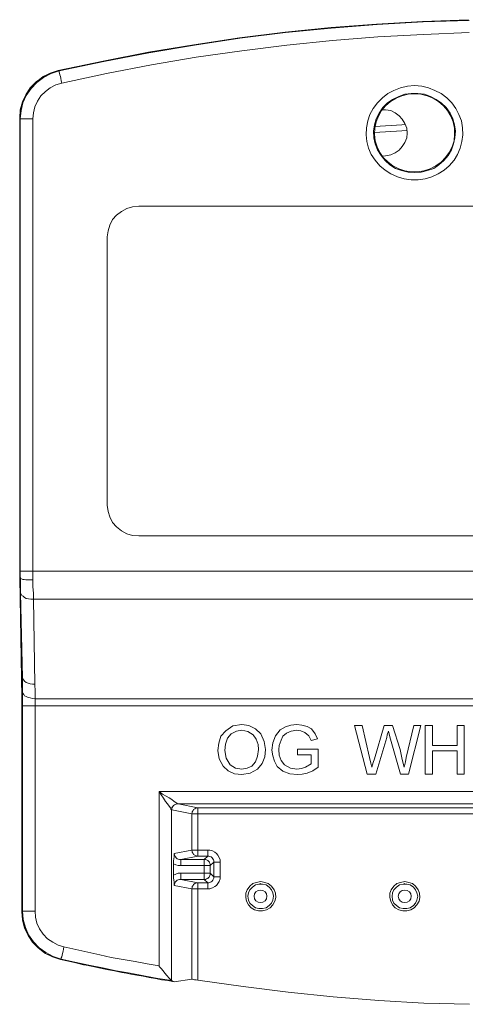
# Model space of a CAD drawing. Units: inches. Extents: x 3.9 to 39.3, y 9.9 to 25.6.
# Drawn here: x 26.5 to 26.7, y 16.5 to 16.9 of the extents above; entities that cross this region are included whole.
import ezdxf

# ---------------------------------------------------------------- set-up
doc = ezdxf.new("R2010")
doc.units = ezdxf.units.IN
doc.header["$MEASUREMENT"] = 0
doc.linetypes.add('SLD-Durchgehend', pattern=[0])

msp = doc.modelspace()

# ---------------------------------------------------------------- linework, layer by layer
at = {"color": 7, "linetype": 'SLD-Durchgehend', "lineweight": 18}
for p, q in [((26.66588, 16.8582), (26.68382, 16.85956)), ((26.68382, 16.85956), (26.66588, 16.8582)), ((26.66588, 16.85786), (26.68399, 16.85939)), ((26.68382, 16.85956), (26.70193, 16.86058)), ((26.70193, 16.86058), (26.68382, 16.85956)), ((26.68399, 16.85939), (26.70211, 16.86041)), ((26.70193, 16.86058), (26.72005, 16.86126)), ((26.72005, 16.86126), (26.70193, 16.86058)), ((26.70211, 16.86041), (26.72022, 16.86092)), ((26.62982, 16.85413), (26.64776, 16.85633)), ((26.64776, 16.85633), (26.62982, 16.85413)), ((26.62999, 16.85396), (26.64794, 16.85616)), ((26.64776, 16.85633), (26.66588, 16.8582)), ((26.66588, 16.8582), (26.64776, 16.85633)), ((26.64794, 16.85616), (26.66588, 16.85786)), ((26.70228, 16.85548), (26.68434, 16.85447)), ((26.72022, 16.85616), (26.70228, 16.85548)), ((26.59394, 16.84852), (26.61188, 16.85141)), ((26.61188, 16.85141), (26.59394, 16.84852)), ((26.59411, 16.84818), (26.61205, 16.85124)), ((26.61188, 16.85141), (26.62982, 16.85413)), ((26.62982, 16.85413), (26.61188, 16.85141)), ((26.61205, 16.85124), (26.62999, 16.85396)), ((26.64846, 16.85124), (26.63069, 16.84903)), ((26.6664, 16.85311), (26.64846, 16.85124)), ((26.68434, 16.85447), (26.6664, 16.85311)), ((26.57617, 16.84496), (26.59394, 16.84852)), ((26.59394, 16.84852), (26.57617, 16.84496)), ((26.57635, 16.84479), (26.59411, 16.84818)), ((26.63069, 16.84903), (26.61275, 16.84649)), ((26.5584, 16.84122), (26.57617, 16.84496)), ((26.57617, 16.84496), (26.5584, 16.84122)), ((26.55875, 16.84105), (26.57635, 16.84479)), ((26.59516, 16.84343), (26.57739, 16.84003)), ((26.61275, 16.84649), (26.59516, 16.84343)), ((26.55527, 16.8402), (26.55231, 16.83867)), ((26.55248, 16.83884), (26.55544, 16.8402)), ((26.55266, 16.8385), (26.55562, 16.84003)), ((26.5584, 16.84122), (26.55527, 16.8402)), ((26.55544, 16.8402), (26.5584, 16.84122)), ((26.55562, 16.84003), (26.55875, 16.84105)), ((26.5584, 16.84122), (26.55875, 16.84105)), ((26.55875, 16.84105), (26.55875, 16.84088)), ((26.55875, 16.84088), (26.55875, 16.84054)), ((26.55875, 16.84054), (26.55893, 16.8402)), ((26.55893, 16.8402), (26.5591, 16.83952)), ((26.5591, 16.83952), (26.55928, 16.83884)), ((26.57739, 16.84003), (26.5598, 16.8363)), ((26.5497, 16.83681), (26.54743, 16.83443)), ((26.54761, 16.83443), (26.54987, 16.83681)), ((26.54778, 16.83409), (26.55004, 16.83647)), ((26.55231, 16.83867), (26.5497, 16.83681)), ((26.54987, 16.83681), (26.55248, 16.83884)), ((26.55004, 16.83647), (26.55266, 16.8385)), ((26.55753, 16.83562), (26.55527, 16.83443)), ((26.5598, 16.8363), (26.55753, 16.83562)), ((26.55928, 16.83884), (26.55945, 16.83816)), ((26.55945, 16.83816), (26.55962, 16.83715)), ((26.55962, 16.83715), (26.5598, 16.8363)), ((26.69601, 16.83511), (26.6988, 16.83528)), ((26.6988, 16.83528), (26.70158, 16.83511)), ((26.54569, 16.83171), (26.5443, 16.82866)), ((26.5443, 16.82883), (26.54569, 16.83171)), ((26.54447, 16.82849), (26.54586, 16.83137)), ((26.54743, 16.83443), (26.54569, 16.83171)), ((26.54569, 16.83171), (26.54761, 16.83443)), ((26.54586, 16.83137), (26.54778, 16.83409)), ((26.55335, 16.8329), (26.55161, 16.8312)), ((26.55527, 16.83443), (26.55335, 16.8329)), ((26.68608, 16.83052), (26.68817, 16.83222)), ((26.68817, 16.83222), (26.69061, 16.83341)), ((26.69061, 16.83341), (26.69322, 16.83443)), ((26.69497, 16.83188), (26.69253, 16.83103)), ((26.69322, 16.83443), (26.69601, 16.83511)), ((26.69619, 16.83188), (26.69375, 16.8312)), ((26.6974, 16.83222), (26.69497, 16.83188)), ((26.6988, 16.83205), (26.69619, 16.83188)), ((26.70002, 16.83222), (26.6974, 16.83222)), ((26.70124, 16.83188), (26.6988, 16.83205)), ((26.70263, 16.83188), (26.70002, 16.83222)), ((26.70368, 16.8312), (26.70124, 16.83188)), ((26.70158, 16.83511), (26.7042, 16.83443)), ((26.70507, 16.83103), (26.70263, 16.83188)), ((26.7042, 16.83443), (26.70681, 16.83341)), ((26.70681, 16.83341), (26.70925, 16.83222)), ((26.70925, 16.83222), (26.71151, 16.83052)), ((26.54343, 16.82577), (26.5443, 16.82883)), ((26.5443, 16.82866), (26.54343, 16.8256)), ((26.54377, 16.82543), (26.54447, 16.82849)), ((26.55022, 16.82917), (26.54917, 16.82696)), ((26.55161, 16.8312), (26.55022, 16.82917)), ((26.68242, 16.82628), (26.68417, 16.82849)), ((26.68417, 16.82849), (26.68608, 16.83052)), ((26.688, 16.82832), (26.68626, 16.82662)), ((26.68922, 16.829), (26.6873, 16.8273)), ((26.69009, 16.82984), (26.688, 16.82832)), ((26.69148, 16.83035), (26.68922, 16.829)), ((26.69253, 16.83103), (26.69009, 16.82984)), ((26.69375, 16.8312), (26.69148, 16.83035)), ((26.70611, 16.83035), (26.70368, 16.8312)), ((26.70733, 16.82984), (26.70507, 16.83103)), ((26.7082, 16.829), (26.70611, 16.83035)), ((26.70942, 16.82832), (26.70733, 16.82984)), ((26.71012, 16.8273), (26.7082, 16.829)), ((26.71117, 16.82662), (26.70942, 16.82832)), ((26.71151, 16.83052), (26.71343, 16.82849)), ((26.71343, 16.82849), (26.715, 16.82628)), ((26.54325, 16.82254), (26.54343, 16.82577)), ((26.54343, 16.8256), (26.54325, 16.82254)), ((26.54343, 16.8222), (26.54377, 16.82543)), ((26.54865, 16.82458), (26.54848, 16.8222)), ((26.54917, 16.82696), (26.54865, 16.82458)), ((26.68033, 16.82135), (26.68121, 16.8239)), ((26.68121, 16.8239), (26.68242, 16.82628)), ((26.68486, 16.82441), (26.68364, 16.8222)), ((26.68573, 16.82543), (26.68451, 16.82322)), ((26.68626, 16.82662), (26.68486, 16.82441)), ((26.6873, 16.8273), (26.68573, 16.82543)), ((26.68608, 16.82577), (26.6873, 16.82577)), ((26.6873, 16.82577), (26.68939, 16.82543)), ((26.68939, 16.82543), (26.69113, 16.82458)), ((26.69113, 16.82458), (26.6927, 16.82339)), ((26.71169, 16.82543), (26.71012, 16.8273)), ((26.71273, 16.82441), (26.71117, 16.82662)), ((26.71308, 16.82322), (26.71169, 16.82543)), ((26.71378, 16.8222), (26.71273, 16.82441)), ((26.715, 16.82628), (26.71622, 16.8239)), ((26.71622, 16.8239), (26.71726, 16.82135)), ((26.54325, 16.64561), (26.54325, 16.82254)), ((26.54325, 16.82254), (26.54325, 16.64391)), ((26.54343, 16.82237), (26.54325, 16.82254)), ((26.54343, 16.8222), (26.54343, 16.82237)), ((26.54343, 16.8222), (26.5436, 16.8222)), ((26.54343, 16.64391), (26.54343, 16.8222)), ((26.5436, 16.8222), (26.54395, 16.8222)), ((26.54395, 16.8222), (26.5443, 16.8222)), ((26.5443, 16.8222), (26.54499, 16.8222)), ((26.54499, 16.8222), (26.54569, 16.8222)), ((26.54569, 16.8222), (26.54656, 16.8222)), ((26.54656, 16.8222), (26.54743, 16.8222)), ((26.54743, 16.8222), (26.54848, 16.8222)), ((26.54848, 16.8222), (26.54848, 16.64391)), ((26.67981, 16.81864), (26.68033, 16.82135)), ((26.68295, 16.81983), (26.6826, 16.81728)), ((26.68364, 16.8222), (26.68295, 16.81983)), ((26.68364, 16.82101), (26.68312, 16.81847)), ((26.68312, 16.81915), (26.69375, 16.81983)), ((26.68451, 16.82322), (26.68364, 16.82101)), ((26.6927, 16.82339), (26.69392, 16.82203)), ((26.69375, 16.81983), (26.69514, 16.82)), ((26.69392, 16.82203), (26.69497, 16.82034)), ((26.69497, 16.82034), (26.69566, 16.81847)), ((26.71395, 16.82101), (26.71308, 16.82322)), ((26.71447, 16.81983), (26.71378, 16.8222)), ((26.71447, 16.81847), (26.71395, 16.82101)), ((26.71482, 16.81728), (26.71447, 16.81983)), ((26.71726, 16.82135), (26.71761, 16.81864)), ((26.67964, 16.81592), (26.67981, 16.81864)), ((26.67999, 16.8132), (26.67964, 16.81592)), ((26.6826, 16.81728), (26.68277, 16.81473)), ((26.68312, 16.81847), (26.68295, 16.81609)), ((26.69375, 16.81745), (26.68295, 16.81677)), ((26.68295, 16.81609), (26.6833, 16.81354)), ((26.69566, 16.81762), (26.69375, 16.81745)), ((26.69566, 16.81847), (26.69584, 16.8166)), ((26.69584, 16.8166), (26.69566, 16.81473)), ((26.7143, 16.81354), (26.71447, 16.81609)), ((26.71447, 16.81609), (26.71447, 16.81847)), ((26.71465, 16.81473), (26.71482, 16.81728)), ((26.71778, 16.81592), (26.71744, 16.8132)), ((26.71761, 16.81864), (26.71778, 16.81592)), ((26.68068, 16.81066), (26.67999, 16.8132)), ((26.68277, 16.81473), (26.6833, 16.81236)), ((26.6833, 16.81354), (26.68399, 16.81117)), ((26.6833, 16.81236), (26.68417, 16.80998)), ((26.69497, 16.81286), (26.69392, 16.81134)), ((26.69566, 16.81473), (26.69497, 16.81286)), ((26.71326, 16.80998), (26.71413, 16.81236)), ((26.7136, 16.81117), (26.7143, 16.81354)), ((26.71413, 16.81236), (26.71465, 16.81473)), ((26.71744, 16.8132), (26.71674, 16.81066)), ((26.68173, 16.80811), (26.68068, 16.81066)), ((26.6833, 16.8059), (26.68173, 16.80811)), ((26.68399, 16.81117), (26.68504, 16.80896)), ((26.68417, 16.80998), (26.68556, 16.80777)), ((26.68504, 16.80896), (26.68643, 16.80692)), ((26.69113, 16.80879), (26.68939, 16.80794)), ((26.6927, 16.80981), (26.69113, 16.80879)), ((26.69392, 16.81134), (26.6927, 16.80981)), ((26.71099, 16.80692), (26.71238, 16.80896)), ((26.71204, 16.80777), (26.71326, 16.80998)), ((26.71238, 16.80896), (26.7136, 16.81117)), ((26.71569, 16.80811), (26.7143, 16.8059)), ((26.71674, 16.81066), (26.71569, 16.80811)), ((26.68504, 16.8037), (26.6833, 16.8059)), ((26.68556, 16.80777), (26.68713, 16.80573)), ((26.6873, 16.8076), (26.68608, 16.80743)), ((26.68643, 16.80692), (26.68835, 16.80505)), ((26.68713, 16.80573), (26.68904, 16.80403)), ((26.68939, 16.80794), (26.6873, 16.8076)), ((26.68835, 16.80505), (26.69026, 16.8037)), ((26.70716, 16.8037), (26.70925, 16.80505)), ((26.70838, 16.80403), (26.71029, 16.80573)), ((26.70925, 16.80505), (26.71099, 16.80692)), ((26.71029, 16.80573), (26.71204, 16.80777)), ((26.7143, 16.8059), (26.71238, 16.8037)), ((26.68713, 16.802), (26.68504, 16.8037)), ((26.68939, 16.80047), (26.68713, 16.802)), ((26.68904, 16.80403), (26.69131, 16.80268)), ((26.692, 16.79928), (26.68939, 16.80047)), ((26.69026, 16.8037), (26.69253, 16.80251)), ((26.69131, 16.80268), (26.69357, 16.80183)), ((26.69253, 16.80251), (26.69497, 16.80166)), ((26.69357, 16.80183), (26.69619, 16.80115)), ((26.69497, 16.80166), (26.6974, 16.80132)), ((26.69619, 16.80115), (26.6988, 16.80098)), ((26.6974, 16.80132), (26.70002, 16.80132)), ((26.6988, 16.80098), (26.70141, 16.80115)), ((26.70002, 16.80132), (26.70246, 16.80166)), ((26.70141, 16.80115), (26.70385, 16.80183)), ((26.70246, 16.80166), (26.70489, 16.80251)), ((26.70385, 16.80183), (26.70629, 16.80268)), ((26.70489, 16.80251), (26.70716, 16.8037)), ((26.70803, 16.80047), (26.70559, 16.79928)), ((26.70629, 16.80268), (26.70838, 16.80403)), ((26.71047, 16.802), (26.70803, 16.80047)), ((26.71238, 16.8037), (26.71047, 16.802)), ((26.69462, 16.7986), (26.692, 16.79928)), ((26.6974, 16.79809), (26.69462, 16.7986)), ((26.70019, 16.79809), (26.6974, 16.79809)), ((26.70298, 16.7986), (26.70019, 16.79809)), ((26.70559, 16.79928), (26.70298, 16.7986)), ((26.58331, 16.7857), (26.5814, 16.78417)), ((26.5854, 16.78688), (26.58331, 16.7857)), ((26.58767, 16.78756), (26.5854, 16.78688)), ((26.59011, 16.78773), (26.58767, 16.78756)), ((26.8864, 16.78773), (26.59011, 16.78773)), ((26.57983, 16.78247), (26.57878, 16.78026)), ((26.5814, 16.78417), (26.57983, 16.78247)), ((26.57809, 16.77806), (26.57774, 16.77568)), ((26.57878, 16.78026), (26.57809, 16.77806)), ((26.57774, 16.77568), (26.57774, 16.66989)), ((26.57774, 16.66989), (26.57809, 16.66751)), ((26.57809, 16.66751), (26.57878, 16.66531)), ((26.57878, 16.66531), (26.57983, 16.6631)), ((26.57983, 16.6631), (26.5814, 16.6614)), ((26.5814, 16.6614), (26.58331, 16.65987)), ((26.58331, 16.65987), (26.5854, 16.65868)), ((26.5854, 16.65868), (26.58767, 16.65801)), ((26.58767, 16.65801), (26.59011, 16.65784)), ((26.59011, 16.65784), (26.8864, 16.65784)), ((26.54343, 16.64391), (26.54325, 16.64391)), ((26.54325, 16.64391), (26.54325, 16.64289)), ((26.54325, 16.64289), (26.54325, 16.64204)), ((26.54325, 16.64204), (26.54325, 16.6412)), ((26.54325, 16.6412), (26.54395, 16.60197)), ((26.5436, 16.6412), (26.54325, 16.6412)), ((26.54343, 16.64306), (26.54343, 16.64391)), ((26.5436, 16.64391), (26.54343, 16.64391)), ((26.54343, 16.64204), (26.54343, 16.64306)), ((26.5436, 16.6412), (26.54343, 16.64204)), ((26.54395, 16.64391), (26.5436, 16.64391)), ((26.5436, 16.63916), (26.5436, 16.6412)), ((26.5436, 16.64103), (26.5436, 16.6412)), ((26.5443, 16.64391), (26.54395, 16.64391)), ((26.54499, 16.64391), (26.5443, 16.64391)), ((26.54569, 16.64391), (26.54499, 16.64391)), ((26.54656, 16.64391), (26.54569, 16.64391)), ((26.54743, 16.64391), (26.54656, 16.64391)), ((26.54848, 16.64391), (26.54743, 16.64391)), ((26.54848, 16.64391), (26.92803, 16.64391)), ((26.54848, 16.64391), (26.54848, 16.64272)), ((26.54848, 16.64272), (26.54848, 16.64153)), ((26.54848, 16.64153), (26.54848, 16.64052)), ((26.54395, 16.64086), (26.5436, 16.64103)), ((26.5436, 16.63729), (26.5436, 16.63916)), ((26.5436, 16.63542), (26.5436, 16.63729)), ((26.54447, 16.64069), (26.54395, 16.64086)), ((26.54499, 16.64069), (26.54447, 16.64069)), ((26.54569, 16.64052), (26.54499, 16.64069)), ((26.54656, 16.64052), (26.54569, 16.64052)), ((26.54743, 16.64052), (26.54656, 16.64052)), ((26.54848, 16.64052), (26.54743, 16.64052)), ((26.54848, 16.64052), (26.54848, 16.6378)), ((26.54848, 16.6378), (26.54865, 16.63525)), ((26.5443, 16.60197), (26.5436, 16.63542)), ((26.54377, 16.63491), (26.5436, 16.63542)), ((26.54412, 16.6344), (26.54377, 16.63491)), ((26.54464, 16.63406), (26.54412, 16.6344)), ((26.54517, 16.63355), (26.54464, 16.63406)), ((26.54586, 16.63321), (26.54517, 16.63355)), ((26.54865, 16.63525), (26.54865, 16.63288)), ((26.54673, 16.63304), (26.54586, 16.63321)), ((26.54761, 16.63288), (26.54673, 16.63304)), ((26.54865, 16.63288), (26.54761, 16.63288)), ((26.54865, 16.63288), (26.54917, 16.59942)), ((26.92785, 16.63288), (26.54865, 16.63288)), ((26.54395, 16.60197), (26.54395, 16.59942)), ((26.5443, 16.60197), (26.54395, 16.60197)), ((26.54395, 16.59942), (26.54412, 16.59671)), ((26.5443, 16.59925), (26.5443, 16.60197)), ((26.54447, 16.60146), (26.5443, 16.60197)), ((26.5443, 16.59637), (26.5443, 16.59925)), ((26.54482, 16.60095), (26.54447, 16.60146)), ((26.54517, 16.60061), (26.54482, 16.60095)), ((26.54586, 16.6001), (26.54517, 16.60061)), ((26.54656, 16.59976), (26.54586, 16.6001)), ((26.54743, 16.59959), (26.54656, 16.59976)), ((26.5483, 16.59942), (26.54743, 16.59959)), ((26.54917, 16.59942), (26.5483, 16.59942)), ((26.54917, 16.59942), (26.54935, 16.59654)), ((26.54412, 16.59671), (26.54412, 16.59382)), ((26.5443, 16.59348), (26.5443, 16.59637)), ((26.54447, 16.59586), (26.5443, 16.59637)), ((26.54482, 16.59535), (26.54447, 16.59586)), ((26.54517, 16.59484), (26.54482, 16.59535)), ((26.54586, 16.5945), (26.54517, 16.59484)), ((26.54935, 16.59654), (26.54935, 16.59365)), ((26.54412, 16.59382), (26.54412, 16.59093)), ((26.54412, 16.50977), (26.54412, 16.59093)), ((26.54412, 16.59093), (26.54412, 16.50977)), ((26.5443, 16.59093), (26.54412, 16.59093)), ((26.5443, 16.59093), (26.5443, 16.59348)), ((26.5443, 16.50994), (26.5443, 16.59093)), ((26.54447, 16.59093), (26.5443, 16.59093)), ((26.54482, 16.59093), (26.54447, 16.59093)), ((26.54517, 16.59093), (26.54482, 16.59093)), ((26.54586, 16.59093), (26.54517, 16.59093)), ((26.54656, 16.59416), (26.54586, 16.5945)), ((26.54656, 16.59093), (26.54586, 16.59093)), ((26.54743, 16.59399), (26.54656, 16.59416)), ((26.54743, 16.59093), (26.54656, 16.59093)), ((26.5483, 16.59382), (26.54743, 16.59399)), ((26.5483, 16.59093), (26.54743, 16.59093)), ((26.54935, 16.59365), (26.5483, 16.59382)), ((26.54935, 16.59093), (26.5483, 16.59093)), ((26.54935, 16.59365), (26.54935, 16.59229)), ((26.54935, 16.59365), (26.92715, 16.59365)), ((26.54935, 16.59229), (26.54935, 16.59093)), ((26.54935, 16.59093), (26.54935, 16.50994)), ((26.92715, 16.59093), (26.54935, 16.59093)), ((26.62721, 16.58295), (26.63069, 16.58346)), ((26.63069, 16.58346), (26.63348, 16.58312)), ((26.63348, 16.58312), (26.63609, 16.58176)), ((26.64794, 16.58261), (26.65003, 16.58329)), ((26.65003, 16.58329), (26.65246, 16.58346)), ((26.65246, 16.58346), (26.65438, 16.58329)), ((26.65438, 16.58329), (26.65647, 16.58278)), ((26.67511, 16.58312), (26.67807, 16.58312)), ((26.68016, 16.56394), (26.67511, 16.58312)), ((26.67807, 16.58312), (26.68103, 16.57056)), ((26.68295, 16.57005), (26.68678, 16.58312)), ((26.68678, 16.58312), (26.69009, 16.58312)), ((26.69009, 16.58312), (26.69305, 16.57361)), ((26.69549, 16.57056), (26.69845, 16.58312)), ((26.70124, 16.58312), (26.69636, 16.56394)), ((26.69845, 16.58312), (26.70124, 16.58312)), ((26.70298, 16.58312), (26.70577, 16.58312)), ((26.70298, 16.56394), (26.70298, 16.58312)), ((26.70577, 16.58312), (26.70577, 16.57531)), ((26.71552, 16.58312), (26.71831, 16.58312)), ((26.71552, 16.57531), (26.71552, 16.58312)), ((26.71831, 16.58312), (26.71831, 16.56394)), ((26.62251, 16.57888), (26.62442, 16.58109)), ((26.62442, 16.58109), (26.62721, 16.58295)), ((26.62651, 16.5799), (26.62512, 16.5782)), ((26.6286, 16.58092), (26.62651, 16.5799)), ((26.63069, 16.58126), (26.6286, 16.58092)), ((26.63313, 16.58075), (26.63069, 16.58126)), ((26.63522, 16.57939), (26.63313, 16.58075)), ((26.63644, 16.57769), (26.63522, 16.57939)), ((26.63609, 16.58176), (26.63818, 16.5799)), ((26.63818, 16.5799), (26.63958, 16.57684)), ((26.64393, 16.57905), (26.64585, 16.58143)), ((26.64585, 16.58143), (26.64794, 16.58261)), ((26.64828, 16.58007), (26.64689, 16.57888)), ((26.6502, 16.58092), (26.64828, 16.58007)), ((26.65246, 16.58126), (26.6502, 16.58092)), ((26.65403, 16.58109), (26.65246, 16.58126)), ((26.6556, 16.58041), (26.65403, 16.58109)), ((26.65717, 16.57905), (26.6556, 16.58041)), ((26.65647, 16.58278), (26.65821, 16.58176)), ((26.65821, 16.58176), (26.65961, 16.5799)), ((26.65961, 16.5799), (26.66048, 16.57786)), ((26.688, 16.57939), (26.68782, 16.57837)), ((26.68852, 16.58092), (26.688, 16.57939)), ((26.6887, 16.5799), (26.68852, 16.58092)), ((26.68904, 16.57871), (26.6887, 16.5799)), ((26.62129, 16.57327), (26.62163, 16.57616)), ((26.62163, 16.57616), (26.62251, 16.57888)), ((26.62425, 16.57582), (26.62407, 16.57327)), ((26.62512, 16.5782), (26.62425, 16.57582)), ((26.63714, 16.57565), (26.63644, 16.57769)), ((26.63731, 16.57361), (26.63714, 16.57565)), ((26.63958, 16.57684), (26.6401, 16.57361)), ((26.64254, 16.57344), (26.64288, 16.57633)), ((26.64288, 16.57633), (26.64393, 16.57905)), ((26.6455, 16.57531), (26.64532, 16.57361)), ((26.64619, 16.57735), (26.6455, 16.57531)), ((26.64689, 16.57888), (26.64619, 16.57735)), ((26.65804, 16.57718), (26.65717, 16.57905)), ((26.66048, 16.57786), (26.65804, 16.57718)), ((26.68782, 16.57837), (26.68347, 16.56394)), ((26.69322, 16.56394), (26.68904, 16.57871)), ((26.70577, 16.57531), (26.71552, 16.57531)), ((26.62181, 16.57005), (26.62129, 16.57327)), ((26.62407, 16.57327), (26.6246, 16.57022)), ((26.63696, 16.57107), (26.63731, 16.57361)), ((26.6401, 16.57361), (26.63975, 16.57073)), ((26.64288, 16.57124), (26.64254, 16.57344)), ((26.64532, 16.57361), (26.6455, 16.57141)), ((26.6455, 16.57141), (26.64619, 16.56937)), ((26.65264, 16.57378), (26.66083, 16.57378)), ((26.65264, 16.57158), (26.65264, 16.57378)), ((26.65804, 16.57158), (26.65264, 16.57158)), ((26.65804, 16.56801), (26.65804, 16.57158)), ((26.66083, 16.57378), (26.66083, 16.56665)), ((26.69305, 16.57361), (26.69392, 16.56971)), ((26.71552, 16.5731), (26.70577, 16.5731)), ((26.70577, 16.5731), (26.70577, 16.56394)), ((26.71552, 16.56394), (26.71552, 16.5731)), ((26.62338, 16.56716), (26.62181, 16.57005)), ((26.6246, 16.57022), (26.62616, 16.56767)), ((26.62616, 16.56767), (26.62825, 16.56631)), ((26.6347, 16.56716), (26.63609, 16.56886)), ((26.63609, 16.56886), (26.63696, 16.57107)), ((26.6387, 16.56818), (26.63696, 16.56597)), ((26.63975, 16.57073), (26.6387, 16.56818)), ((26.64358, 16.56903), (26.64288, 16.57124)), ((26.64463, 16.56699), (26.64358, 16.56903)), ((26.64619, 16.56937), (26.64759, 16.56767)), ((26.64759, 16.56767), (26.64985, 16.56631)), ((26.65577, 16.56665), (26.65804, 16.56801)), ((26.68103, 16.57056), (26.68155, 16.56835)), ((26.68155, 16.56835), (26.6819, 16.56665)), ((26.6819, 16.56665), (26.68242, 16.56852)), ((26.68242, 16.56852), (26.68295, 16.57005)), ((26.69392, 16.56971), (26.69462, 16.56665)), ((26.69462, 16.56665), (26.69514, 16.56886)), ((26.69514, 16.56886), (26.69549, 16.57056)), ((26.62529, 16.56529), (26.62338, 16.56716)), ((26.6279, 16.56411), (26.62529, 16.56529)), ((26.63069, 16.56377), (26.6279, 16.56411)), ((26.62825, 16.56631), (26.63069, 16.56597)), ((26.63069, 16.56597), (26.63278, 16.56631)), ((26.634, 16.56428), (26.63069, 16.56377)), ((26.63278, 16.56631), (26.6347, 16.56716)), ((26.63696, 16.56597), (26.634, 16.56428)), ((26.64689, 16.56512), (26.64463, 16.56699)), ((26.64968, 16.56411), (26.64689, 16.56512)), ((26.65264, 16.56377), (26.64968, 16.56411)), ((26.64985, 16.56631), (26.65246, 16.56597)), ((26.65246, 16.56597), (26.65421, 16.56614)), ((26.65456, 16.56394), (26.65264, 16.56377)), ((26.65421, 16.56614), (26.65577, 16.56665)), ((26.65647, 16.56428), (26.65456, 16.56394)), ((26.65874, 16.56529), (26.65647, 16.56428)), ((26.66083, 16.56665), (26.65874, 16.56529)), ((26.68347, 16.56394), (26.68016, 16.56394)), ((26.69636, 16.56394), (26.69322, 16.56394)), ((26.70577, 16.56394), (26.70298, 16.56394)), ((26.71831, 16.56394), (26.71552, 16.56394)), ((26.59812, 16.55714), (26.59951, 16.55612)), ((26.59812, 16.55714), (26.87838, 16.55714)), ((26.59899, 16.55579), (26.59812, 16.55714)), ((26.59812, 16.48837), (26.59812, 16.55714)), ((26.59951, 16.55612), (26.60091, 16.55528)), ((26.59986, 16.55443), (26.59899, 16.55579)), ((26.60073, 16.55324), (26.59986, 16.55443)), ((26.60143, 16.55222), (26.60073, 16.55324)), ((26.60091, 16.55528), (26.60213, 16.5546)), ((26.60213, 16.55137), (26.60143, 16.55222)), ((26.60213, 16.5546), (26.60317, 16.55392)), ((26.60317, 16.55392), (26.60404, 16.55324)), ((26.60404, 16.55324), (26.60474, 16.55273)), ((26.60456, 16.55205), (26.60422, 16.55188)), ((26.60456, 16.55205), (26.60422, 16.55188)), ((26.60509, 16.55222), (26.60456, 16.55205)), ((26.60509, 16.55222), (26.60456, 16.55205)), ((26.60474, 16.55273), (26.60526, 16.55239)), ((26.60561, 16.55222), (26.60509, 16.55222)), ((26.60543, 16.55222), (26.60509, 16.55222)), ((26.60526, 16.55239), (26.60543, 16.55222)), ((26.60543, 16.55222), (26.60561, 16.55222)), ((26.60561, 16.55222), (26.61345, 16.55069)), ((26.87089, 16.55222), (26.60561, 16.55222)), ((26.60265, 16.55069), (26.60213, 16.55137)), ((26.60282, 16.55018), (26.60265, 16.55069)), ((26.603, 16.54984), (26.60282, 16.55018)), ((26.60317, 16.55035), (26.603, 16.54984)), ((26.60317, 16.54984), (26.603, 16.54984)), ((26.603, 16.54984), (26.603, 16.4826)), ((26.60352, 16.5512), (26.60317, 16.55086)), ((26.60334, 16.55086), (26.60317, 16.55035)), ((26.60317, 16.55086), (26.60317, 16.55035)), ((26.60317, 16.55035), (26.60317, 16.54984)), ((26.61101, 16.54831), (26.60317, 16.54984)), ((26.60352, 16.5512), (26.60334, 16.55086)), ((26.60387, 16.55154), (26.60352, 16.5512)), ((26.60387, 16.55154), (26.60352, 16.5512)), ((26.60422, 16.55188), (26.60387, 16.55154)), ((26.60422, 16.55188), (26.60387, 16.55154)), ((26.61118, 16.54882), (26.61101, 16.54831)), ((26.61101, 16.54831), (26.61118, 16.54831)), ((26.61101, 16.53405), (26.61101, 16.54831)), ((26.61153, 16.54967), (26.61118, 16.54916)), ((26.61118, 16.54916), (26.61118, 16.54882)), ((26.61118, 16.54831), (26.61136, 16.54831)), ((26.61136, 16.54831), (26.61153, 16.54831)), ((26.61171, 16.55001), (26.61153, 16.54967)), ((26.61153, 16.54831), (26.61188, 16.54831)), ((26.61223, 16.55035), (26.61171, 16.55001)), ((26.61188, 16.54831), (26.61223, 16.54831)), ((26.61258, 16.55052), (26.61223, 16.55035)), ((26.61223, 16.54831), (26.61258, 16.54831)), ((26.6131, 16.55069), (26.61258, 16.55052)), ((26.61258, 16.54831), (26.6131, 16.54831)), ((26.61345, 16.55069), (26.6131, 16.55069)), ((26.6131, 16.54831), (26.61345, 16.54831)), ((26.61345, 16.55069), (26.61345, 16.55052)), ((26.61345, 16.55069), (26.73538, 16.55069)), ((26.61345, 16.55052), (26.61345, 16.55035)), ((26.61345, 16.55035), (26.61345, 16.55001)), ((26.61345, 16.55001), (26.61345, 16.54967)), ((26.61345, 16.54967), (26.61345, 16.54916)), ((26.61345, 16.54916), (26.61345, 16.54882)), ((26.61345, 16.54882), (26.61345, 16.54831)), ((26.61345, 16.54831), (26.61345, 16.53405)), ((26.73538, 16.54831), (26.61345, 16.54831)), ((26.60404, 16.53269), (26.61101, 16.53405)), ((26.60404, 16.53269), (26.60422, 16.53218)), ((26.60404, 16.53133), (26.60404, 16.53269)), ((26.61101, 16.53405), (26.61118, 16.53405)), ((26.61118, 16.53354), (26.61101, 16.53405)), ((26.61118, 16.53405), (26.61136, 16.53405)), ((26.61118, 16.5332), (26.61118, 16.53354)), ((26.61153, 16.53269), (26.61118, 16.5332)), ((26.61136, 16.53405), (26.61153, 16.53405)), ((26.61153, 16.53405), (26.61188, 16.53405)), ((26.61171, 16.53235), (26.61153, 16.53269)), ((26.61188, 16.53405), (26.61223, 16.53405)), ((26.61223, 16.53405), (26.61258, 16.53405)), ((26.61258, 16.53405), (26.6131, 16.53405)), ((26.6131, 16.53405), (26.61345, 16.53405)), ((26.61345, 16.53405), (26.61728, 16.53405)), ((26.61345, 16.53354), (26.61345, 16.53405)), ((26.61345, 16.5332), (26.61345, 16.53354)), ((26.61345, 16.53269), (26.61345, 16.5332)), ((26.61345, 16.53235), (26.61345, 16.53269)), ((26.61815, 16.53405), (26.61728, 16.53405)), ((26.61728, 16.53354), (26.61728, 16.53405)), ((26.61728, 16.5332), (26.61728, 16.53354)), ((26.61728, 16.53269), (26.61728, 16.5332)), ((26.61728, 16.53235), (26.61728, 16.53269)), ((26.6192, 16.53371), (26.61815, 16.53405)), ((26.62007, 16.5332), (26.6192, 16.53371)), ((26.62076, 16.53269), (26.62007, 16.5332)), ((26.62129, 16.53201), (26.62076, 16.53269)), ((26.60387, 16.52981), (26.60404, 16.53133)), ((26.60387, 16.52862), (26.60387, 16.52981)), ((26.60422, 16.53218), (26.60439, 16.53184)), ((26.60439, 16.53184), (26.60456, 16.53133)), ((26.60456, 16.53133), (26.60491, 16.53099)), ((26.60491, 16.53099), (26.60526, 16.53065)), ((26.60526, 16.53065), (26.60561, 16.53048)), ((26.60561, 16.53048), (26.60613, 16.53031)), ((26.60613, 16.53031), (26.60665, 16.53031)), ((26.61345, 16.53167), (26.60665, 16.53031)), ((26.60665, 16.53031), (26.61589, 16.53031)), ((26.60665, 16.53031), (26.60665, 16.53015)), ((26.60665, 16.53015), (26.60665, 16.52998)), ((26.60665, 16.52998), (26.60665, 16.52964)), ((26.60665, 16.52964), (26.60665, 16.5293)), ((26.60665, 16.5293), (26.60665, 16.52879)), ((26.60665, 16.52879), (26.60665, 16.52845)), ((26.61223, 16.53201), (26.61171, 16.53235)), ((26.61258, 16.53184), (26.61223, 16.53201)), ((26.6131, 16.53167), (26.61258, 16.53184)), ((26.61345, 16.53167), (26.6131, 16.53167)), ((26.61345, 16.53201), (26.61345, 16.53235)), ((26.61345, 16.53184), (26.61345, 16.53201)), ((26.61345, 16.53167), (26.61345, 16.53184)), ((26.61728, 16.53167), (26.61345, 16.53167)), ((26.61589, 16.53031), (26.61728, 16.53167)), ((26.61589, 16.53031), (26.61589, 16.53015)), ((26.61589, 16.53031), (26.61641, 16.53031)), ((26.61589, 16.53015), (26.61589, 16.52998)), ((26.61589, 16.52998), (26.61589, 16.52964)), ((26.61589, 16.52964), (26.61589, 16.5293)), ((26.61589, 16.5293), (26.61589, 16.52879)), ((26.61589, 16.52879), (26.61589, 16.52845)), ((26.61641, 16.53031), (26.61676, 16.53015)), ((26.61676, 16.53015), (26.61728, 16.52998)), ((26.61728, 16.53201), (26.61728, 16.53235)), ((26.61728, 16.53184), (26.61728, 16.53201)), ((26.61728, 16.53167), (26.61728, 16.53184)), ((26.61728, 16.53167), (26.6178, 16.53167)), ((26.61728, 16.52998), (26.61763, 16.52964)), ((26.61763, 16.52964), (26.61798, 16.5293)), ((26.6178, 16.53167), (26.61815, 16.5315)), ((26.61798, 16.5293), (26.61815, 16.52879)), ((26.61815, 16.5315), (26.61867, 16.53133)), ((26.61815, 16.52879), (26.61832, 16.52845)), ((26.61972, 16.5293), (26.61832, 16.52794)), ((26.61867, 16.53133), (26.61902, 16.53099)), ((26.61902, 16.53099), (26.61937, 16.53065)), ((26.61937, 16.53065), (26.61954, 16.53015)), ((26.61954, 16.53015), (26.61972, 16.52981)), ((26.61972, 16.52981), (26.61972, 16.5293)), ((26.61972, 16.5293), (26.61989, 16.5293)), ((26.61972, 16.52352), (26.61972, 16.5293)), ((26.61989, 16.5293), (26.62007, 16.5293)), ((26.62007, 16.5293), (26.62041, 16.5293)), ((26.62041, 16.5293), (26.62076, 16.5293)), ((26.62076, 16.5293), (26.62129, 16.5293)), ((26.62181, 16.53116), (26.62129, 16.53201)), ((26.62129, 16.5293), (26.62163, 16.5293)), ((26.62163, 16.5293), (26.62216, 16.5293)), ((26.62216, 16.53015), (26.62181, 16.53116)), ((26.62216, 16.5293), (26.62216, 16.53015)), ((26.62216, 16.5293), (26.62216, 16.52352)), ((26.60474, 16.52828), (26.60387, 16.52862)), ((26.60387, 16.52862), (26.60387, 16.5242)), ((26.60561, 16.52794), (26.60474, 16.52828)), ((26.60474, 16.52454), (26.60561, 16.52488)), ((26.60665, 16.52794), (26.60561, 16.52794)), ((26.60561, 16.52488), (26.60665, 16.52488)), ((26.60665, 16.52845), (26.60665, 16.52794)), ((26.61589, 16.52794), (26.60665, 16.52794)), ((26.60665, 16.52488), (26.61589, 16.52488)), ((26.60665, 16.52437), (26.60665, 16.52488)), ((26.61589, 16.52845), (26.61589, 16.52794)), ((26.61641, 16.52794), (26.61589, 16.52794)), ((26.61589, 16.52488), (26.61589, 16.52794)), ((26.61589, 16.52488), (26.61641, 16.52488)), ((26.61589, 16.52437), (26.61589, 16.52488)), ((26.61676, 16.52794), (26.61641, 16.52794)), ((26.61641, 16.52488), (26.61676, 16.52488)), ((26.61728, 16.52794), (26.61676, 16.52794)), ((26.61676, 16.52488), (26.61728, 16.52488)), ((26.61763, 16.52794), (26.61728, 16.52794)), ((26.61728, 16.52488), (26.61763, 16.52488)), ((26.61798, 16.52794), (26.61763, 16.52794)), ((26.61763, 16.52488), (26.61798, 16.52488)), ((26.61815, 16.52794), (26.61798, 16.52794)), ((26.61798, 16.52488), (26.61815, 16.52488)), ((26.61832, 16.52794), (26.61815, 16.52794)), ((26.61815, 16.52488), (26.61832, 16.52488)), ((26.61832, 16.52845), (26.61832, 16.52794)), ((26.61832, 16.52794), (26.61832, 16.52488)), ((26.61832, 16.52488), (26.61972, 16.52352)), ((26.61832, 16.52488), (26.61832, 16.52437)), ((26.60387, 16.5242), (26.60474, 16.52454)), ((26.60387, 16.52301), (26.60387, 16.5242)), ((26.60404, 16.52149), (26.60387, 16.52301)), ((26.60404, 16.52013), (26.60404, 16.52149)), ((26.60439, 16.52098), (26.60422, 16.52064)), ((26.60456, 16.52149), (26.60439, 16.52098)), ((26.60491, 16.52182), (26.60456, 16.52149)), ((26.60526, 16.52216), (26.60491, 16.52182)), ((26.60561, 16.52233), (26.60526, 16.52216)), ((26.60613, 16.5225), (26.60561, 16.52233)), ((26.60665, 16.5225), (26.60613, 16.5225)), ((26.60665, 16.52403), (26.60665, 16.52437)), ((26.60665, 16.52352), (26.60665, 16.52403)), ((26.60665, 16.52318), (26.60665, 16.52352)), ((26.60665, 16.52284), (26.60665, 16.52318)), ((26.60665, 16.52267), (26.60665, 16.52284)), ((26.60665, 16.5225), (26.60665, 16.52267)), ((26.60665, 16.5225), (26.61345, 16.52115)), ((26.61589, 16.5225), (26.60665, 16.5225)), ((26.61258, 16.52098), (26.61223, 16.52081)), ((26.6131, 16.52115), (26.61258, 16.52098)), ((26.61345, 16.52115), (26.6131, 16.52115)), ((26.61345, 16.52115), (26.61345, 16.52098)), ((26.61345, 16.52115), (26.61728, 16.52115)), ((26.61345, 16.52098), (26.61345, 16.52081)), ((26.61589, 16.52403), (26.61589, 16.52437)), ((26.61589, 16.52352), (26.61589, 16.52403)), ((26.61589, 16.52318), (26.61589, 16.52352)), ((26.61589, 16.52284), (26.61589, 16.52318)), ((26.61589, 16.52267), (26.61589, 16.52284)), ((26.61589, 16.5225), (26.61589, 16.52267)), ((26.61728, 16.52115), (26.61589, 16.5225)), ((26.61641, 16.5225), (26.61589, 16.5225)), ((26.61676, 16.52267), (26.61641, 16.5225)), ((26.61728, 16.52284), (26.61676, 16.52267)), ((26.61763, 16.52318), (26.61728, 16.52284)), ((26.61728, 16.52115), (26.61728, 16.52098)), ((26.6178, 16.52115), (26.61728, 16.52115)), ((26.61728, 16.52098), (26.61728, 16.52081)), ((26.61798, 16.52352), (26.61763, 16.52318)), ((26.61815, 16.52132), (26.6178, 16.52115)), ((26.61815, 16.52403), (26.61798, 16.52352)), ((26.61832, 16.52437), (26.61815, 16.52403)), ((26.61867, 16.52149), (26.61815, 16.52132)), ((26.61902, 16.52182), (26.61867, 16.52149)), ((26.61937, 16.52216), (26.61902, 16.52182)), ((26.61954, 16.52267), (26.61937, 16.52216)), ((26.61972, 16.52301), (26.61954, 16.52267)), ((26.61972, 16.52352), (26.61989, 16.52352)), ((26.61972, 16.52352), (26.61972, 16.52301)), ((26.61989, 16.52352), (26.62007, 16.52352)), ((26.62007, 16.52352), (26.62041, 16.52352)), ((26.62041, 16.52352), (26.62076, 16.52352)), ((26.62076, 16.52352), (26.62129, 16.52352)), ((26.62129, 16.52352), (26.62163, 16.52352)), ((26.62129, 16.52081), (26.62181, 16.52166)), ((26.62163, 16.52352), (26.62216, 16.52352)), ((26.62181, 16.52166), (26.62216, 16.52267)), ((26.62216, 16.52267), (26.62216, 16.52352)), ((26.63644, 16.52132), (26.63505, 16.52081)), ((26.63818, 16.52166), (26.63644, 16.52132)), ((26.63975, 16.52132), (26.63818, 16.52166)), ((26.64114, 16.52081), (26.63975, 16.52132)), ((26.69322, 16.52132), (26.69183, 16.52081)), ((26.69497, 16.52166), (26.69322, 16.52132)), ((26.69653, 16.52132), (26.69497, 16.52166)), ((26.69793, 16.52081), (26.69653, 16.52132)), ((26.60422, 16.52064), (26.60404, 16.52013)), ((26.61101, 16.51877), (26.60404, 16.52013)), ((26.61118, 16.51928), (26.61101, 16.51877)), ((26.61118, 16.51877), (26.61101, 16.51877)), ((26.61101, 16.48311), (26.61101, 16.51877)), ((26.61153, 16.52013), (26.61118, 16.51962)), ((26.61118, 16.51962), (26.61118, 16.51928)), ((26.61136, 16.51877), (26.61118, 16.51877)), ((26.61153, 16.51877), (26.61136, 16.51877)), ((26.61171, 16.52047), (26.61153, 16.52013)), ((26.61188, 16.51877), (26.61153, 16.51877)), ((26.61223, 16.52081), (26.61171, 16.52047)), ((26.61223, 16.51877), (26.61188, 16.51877)), ((26.61258, 16.51877), (26.61223, 16.51877)), ((26.6131, 16.51877), (26.61258, 16.51877)), ((26.61345, 16.51877), (26.6131, 16.51877)), ((26.61345, 16.52081), (26.61345, 16.52047)), ((26.61345, 16.52047), (26.61345, 16.52013)), ((26.61345, 16.52013), (26.61345, 16.51962)), ((26.61345, 16.51962), (26.61345, 16.51928)), ((26.61345, 16.51928), (26.61345, 16.51877)), ((26.61345, 16.51877), (26.61345, 16.48277)), ((26.61728, 16.51877), (26.61345, 16.51877)), ((26.61728, 16.52081), (26.61728, 16.52047)), ((26.61728, 16.52047), (26.61728, 16.52013)), ((26.61728, 16.52013), (26.61728, 16.51962)), ((26.61728, 16.51962), (26.61728, 16.51928)), ((26.61728, 16.51928), (26.61728, 16.51877)), ((26.61728, 16.51877), (26.61815, 16.51877)), ((26.61815, 16.51877), (26.6192, 16.51911)), ((26.6192, 16.51911), (26.62007, 16.51962)), ((26.62007, 16.51962), (26.62076, 16.52013)), ((26.62076, 16.52013), (26.62129, 16.52081)), ((26.63278, 16.51843), (26.63226, 16.51707)), ((26.63226, 16.51707), (26.63226, 16.51537)), ((26.63383, 16.51979), (26.63278, 16.51843)), ((26.6333, 16.51724), (26.63313, 16.51588)), ((26.63313, 16.51588), (26.6333, 16.51724)), ((26.63383, 16.51843), (26.6333, 16.51724)), ((26.6333, 16.51724), (26.63383, 16.51843)), ((26.63505, 16.52081), (26.63383, 16.51979)), ((26.63487, 16.51945), (26.63383, 16.51843)), ((26.63383, 16.51843), (26.63487, 16.51945)), ((26.63609, 16.5203), (26.63487, 16.51945)), ((26.63487, 16.51945), (26.63609, 16.5203)), ((26.63574, 16.51673), (26.63627, 16.51758)), ((26.63748, 16.52064), (26.63609, 16.5203)), ((26.63609, 16.5203), (26.63748, 16.52064)), ((26.63627, 16.51758), (26.63714, 16.51809)), ((26.63714, 16.51809), (26.63818, 16.51826)), ((26.63818, 16.52081), (26.63748, 16.52064)), ((26.63748, 16.52064), (26.63888, 16.52064)), ((26.63818, 16.51826), (26.63905, 16.51809)), ((26.63888, 16.52064), (26.64027, 16.5203)), ((26.63905, 16.51809), (26.63992, 16.51758)), ((26.63992, 16.51758), (26.64045, 16.51673)), ((26.64027, 16.5203), (26.64149, 16.51945)), ((26.64236, 16.51979), (26.64114, 16.52081)), ((26.64149, 16.51945), (26.64236, 16.51843)), ((26.64341, 16.51843), (26.64236, 16.51979)), ((26.64236, 16.51843), (26.64288, 16.51724)), ((26.64288, 16.51724), (26.64323, 16.51588)), ((26.64393, 16.51707), (26.64341, 16.51843)), ((26.6441, 16.51537), (26.64393, 16.51707)), ((26.68957, 16.51843), (26.68904, 16.51707)), ((26.68904, 16.51707), (26.68904, 16.51537)), ((26.69061, 16.51979), (26.68957, 16.51843)), ((26.69009, 16.51724), (26.68991, 16.51588)), ((26.68991, 16.51588), (26.69009, 16.51724)), ((26.69061, 16.51843), (26.69009, 16.51724)), ((26.69009, 16.51724), (26.69061, 16.51843)), ((26.69183, 16.52081), (26.69061, 16.51979)), ((26.69166, 16.51945), (26.69061, 16.51843)), ((26.69061, 16.51843), (26.69166, 16.51945)), ((26.69288, 16.5203), (26.69166, 16.51945)), ((26.69166, 16.51945), (26.69288, 16.5203)), ((26.69253, 16.51673), (26.69305, 16.51758)), ((26.69427, 16.52064), (26.69288, 16.5203)), ((26.69288, 16.5203), (26.69427, 16.52064)), ((26.69305, 16.51758), (26.69392, 16.51809)), ((26.69392, 16.51809), (26.69497, 16.51826)), ((26.69497, 16.52081), (26.69427, 16.52064)), ((26.69427, 16.52064), (26.69566, 16.52064)), ((26.69497, 16.51826), (26.69584, 16.51809)), ((26.69566, 16.52064), (26.69706, 16.5203)), ((26.69584, 16.51809), (26.69671, 16.51758)), ((26.69671, 16.51758), (26.69723, 16.51673)), ((26.69706, 16.5203), (26.69828, 16.51945)), ((26.69915, 16.51979), (26.69793, 16.52081)), ((26.69828, 16.51945), (26.69915, 16.51843)), ((26.70019, 16.51843), (26.69915, 16.51979)), ((26.69915, 16.51843), (26.69967, 16.51724)), ((26.69967, 16.51724), (26.70002, 16.51588)), ((26.70071, 16.51707), (26.70019, 16.51843)), ((26.70089, 16.51537), (26.70071, 16.51707)), ((26.63226, 16.51537), (26.63261, 16.51384)), ((26.63261, 16.51384), (26.6333, 16.51249)), ((26.63313, 16.51588), (26.6333, 16.51435)), ((26.6333, 16.51435), (26.63313, 16.51588)), ((26.6333, 16.51435), (26.63383, 16.51316)), ((26.63383, 16.51316), (26.6333, 16.51435)), ((26.63383, 16.51316), (26.63487, 16.51215)), ((26.63487, 16.51215), (26.63383, 16.51316)), ((26.63557, 16.51588), (26.63574, 16.51673)), ((26.63574, 16.51486), (26.63557, 16.51588)), ((26.63627, 16.51401), (26.63574, 16.51486)), ((26.63714, 16.5135), (26.63627, 16.51401)), ((26.63818, 16.51333), (26.63714, 16.5135)), ((26.63905, 16.5135), (26.63818, 16.51333)), ((26.63992, 16.51401), (26.63905, 16.5135)), ((26.64045, 16.51486), (26.63992, 16.51401)), ((26.64045, 16.51673), (26.64062, 16.51588)), ((26.64062, 16.51588), (26.64045, 16.51486)), ((26.64236, 16.51316), (26.64149, 16.51215)), ((26.64288, 16.51435), (26.64236, 16.51316)), ((26.64323, 16.51588), (26.64288, 16.51435)), ((26.64288, 16.51249), (26.64376, 16.51384)), ((26.64376, 16.51384), (26.6441, 16.51537)), ((26.68904, 16.51537), (26.68939, 16.51384)), ((26.68939, 16.51384), (26.69009, 16.51249)), ((26.68991, 16.51588), (26.69009, 16.51435)), ((26.69009, 16.51435), (26.68991, 16.51588)), ((26.69009, 16.51435), (26.69061, 16.51316)), ((26.69061, 16.51316), (26.69009, 16.51435)), ((26.69061, 16.51316), (26.69166, 16.51215)), ((26.69166, 16.51215), (26.69061, 16.51316)), ((26.69235, 16.51588), (26.69253, 16.51673)), ((26.69253, 16.51486), (26.69235, 16.51588)), ((26.69305, 16.51401), (26.69253, 16.51486)), ((26.69392, 16.5135), (26.69305, 16.51401)), ((26.69497, 16.51333), (26.69392, 16.5135)), ((26.69584, 16.5135), (26.69497, 16.51333)), ((26.69671, 16.51401), (26.69584, 16.5135)), ((26.69723, 16.51486), (26.69671, 16.51401)), ((26.69723, 16.51673), (26.6974, 16.51588)), ((26.6974, 16.51588), (26.69723, 16.51486)), ((26.69915, 16.51316), (26.69828, 16.51215)), ((26.69967, 16.51435), (26.69915, 16.51316)), ((26.70002, 16.51588), (26.69967, 16.51435)), ((26.69967, 16.51249), (26.70054, 16.51384)), ((26.70054, 16.51384), (26.70089, 16.51537)), ((26.54412, 16.50977), (26.5443, 16.50654)), ((26.54412, 16.50977), (26.5443, 16.50977)), ((26.5443, 16.50654), (26.54412, 16.50977)), ((26.5443, 16.50977), (26.5443, 16.50994)), ((26.54447, 16.50994), (26.5443, 16.50994)), ((26.54464, 16.50671), (26.5443, 16.50994)), ((26.54482, 16.50994), (26.54447, 16.50994)), ((26.54517, 16.50994), (26.54482, 16.50994)), ((26.54586, 16.50994), (26.54517, 16.50994)), ((26.54656, 16.50994), (26.54586, 16.50994)), ((26.54743, 16.50994), (26.54656, 16.50994)), ((26.5483, 16.50994), (26.54743, 16.50994)), ((26.54935, 16.50994), (26.5483, 16.50994)), ((26.54935, 16.50994), (26.54952, 16.50756)), ((26.6333, 16.51249), (26.63435, 16.5113)), ((26.63435, 16.5113), (26.63574, 16.51045)), ((26.63487, 16.51215), (26.63609, 16.5113)), ((26.63609, 16.5113), (26.63487, 16.51215)), ((26.63574, 16.51045), (26.63731, 16.51011)), ((26.63609, 16.5113), (26.63748, 16.51096)), ((26.63748, 16.51096), (26.63609, 16.5113)), ((26.63731, 16.51011), (26.63888, 16.51011)), ((26.63748, 16.51096), (26.63818, 16.51096)), ((26.63888, 16.51096), (26.63748, 16.51096)), ((26.64027, 16.5113), (26.63888, 16.51096)), ((26.63888, 16.51011), (26.64045, 16.51045)), ((26.64149, 16.51215), (26.64027, 16.5113)), ((26.64045, 16.51045), (26.64184, 16.5113)), ((26.64184, 16.5113), (26.64288, 16.51249)), ((26.69009, 16.51249), (26.69113, 16.5113)), ((26.69113, 16.5113), (26.69253, 16.51045)), ((26.69166, 16.51215), (26.69288, 16.5113)), ((26.69288, 16.5113), (26.69166, 16.51215)), ((26.69253, 16.51045), (26.6941, 16.51011)), ((26.69288, 16.5113), (26.69427, 16.51096)), ((26.69427, 16.51096), (26.69288, 16.5113)), ((26.6941, 16.51011), (26.69566, 16.51011)), ((26.69427, 16.51096), (26.69497, 16.51096)), ((26.69566, 16.51096), (26.69427, 16.51096)), ((26.69706, 16.5113), (26.69566, 16.51096)), ((26.69566, 16.51011), (26.69723, 16.51045)), ((26.69828, 16.51215), (26.69706, 16.5113)), ((26.69723, 16.51045), (26.69862, 16.5113)), ((26.69862, 16.5113), (26.69967, 16.51249)), ((26.5443, 16.50654), (26.54517, 16.50332)), ((26.54517, 16.50349), (26.5443, 16.50654)), ((26.54552, 16.50349), (26.54464, 16.50671)), ((26.54952, 16.50756), (26.55004, 16.50518)), ((26.54656, 16.50043), (26.54517, 16.50349)), ((26.54517, 16.50332), (26.54656, 16.50043)), ((26.54673, 16.5006), (26.54552, 16.50349)), ((26.55004, 16.50518), (26.55109, 16.50298)), ((26.55109, 16.50298), (26.55248, 16.50094)), ((26.54656, 16.50043), (26.54848, 16.49771)), ((26.5483, 16.49771), (26.54656, 16.50043)), ((26.54865, 16.49788), (26.54673, 16.5006)), ((26.55057, 16.49551), (26.5483, 16.49771)), ((26.54848, 16.49771), (26.55074, 16.49534)), ((26.55091, 16.49551), (26.54865, 16.49788)), ((26.55248, 16.50094), (26.55422, 16.49907)), ((26.55422, 16.49907), (26.55631, 16.49771)), ((26.55631, 16.49771), (26.5584, 16.49652)), ((26.55318, 16.49347), (26.55057, 16.49551)), ((26.55074, 16.49534), (26.55335, 16.4933)), ((26.55353, 16.49364), (26.55091, 16.49551)), ((26.5584, 16.49652), (26.56067, 16.49585)), ((26.56032, 16.49415), (26.56015, 16.4933)), ((26.5605, 16.495), (26.56032, 16.49415)), ((26.56067, 16.49585), (26.5605, 16.495)), ((26.56067, 16.49585), (26.56537, 16.49483)), ((26.56537, 16.49483), (26.57008, 16.49381)), ((26.57008, 16.49381), (26.57478, 16.49279)), ((26.55614, 16.49194), (26.55318, 16.49347)), ((26.55335, 16.4933), (26.55631, 16.49194)), ((26.55649, 16.49211), (26.55353, 16.49364)), ((26.55928, 16.49092), (26.55614, 16.49194)), ((26.55631, 16.49194), (26.55928, 16.49092)), ((26.55962, 16.49109), (26.55649, 16.49211)), ((26.55962, 16.49109), (26.55928, 16.49092)), ((26.56241, 16.49024), (26.55928, 16.49092)), ((26.55928, 16.49092), (26.56241, 16.49024)), ((26.5598, 16.49194), (26.55962, 16.4916)), ((26.55962, 16.4916), (26.55962, 16.49126)), ((26.55962, 16.49126), (26.55962, 16.49109)), ((26.56502, 16.4899), (26.55962, 16.49109)), ((26.55997, 16.49262), (26.5598, 16.49194)), ((26.56015, 16.4933), (26.55997, 16.49262)), ((26.56537, 16.48956), (26.56241, 16.49024)), ((26.56241, 16.49024), (26.56572, 16.48956)), ((26.57042, 16.48871), (26.56502, 16.4899)), ((26.57478, 16.49279), (26.57931, 16.49177)), ((26.57931, 16.49177), (26.58401, 16.49092)), ((26.58401, 16.49092), (26.58871, 16.49007)), ((26.58871, 16.49007), (26.59342, 16.48922)), ((26.56833, 16.48888), (26.56537, 16.48956)), ((26.56572, 16.48956), (26.56886, 16.48888)), ((26.57147, 16.48837), (26.56833, 16.48888)), ((26.56886, 16.48888), (26.57199, 16.4882)), ((26.57582, 16.48769), (26.57042, 16.48871)), ((26.57443, 16.48769), (26.57147, 16.48837)), ((26.57199, 16.4882), (26.57513, 16.48752)), ((26.57757, 16.48702), (26.57443, 16.48769)), ((26.57513, 16.48752), (26.57826, 16.48685)), ((26.58122, 16.48651), (26.57582, 16.48769)), ((26.58053, 16.48651), (26.57757, 16.48702)), ((26.57826, 16.48685), (26.5814, 16.48634)), ((26.58349, 16.48583), (26.58053, 16.48651)), ((26.5868, 16.48549), (26.58122, 16.48651)), ((26.5814, 16.48634), (26.58471, 16.48566)), ((26.59342, 16.48922), (26.59812, 16.48837)), ((26.59812, 16.48837), (26.59812, 16.4882)), ((26.59812, 16.4882), (26.59916, 16.48719)), ((26.59916, 16.48719), (26.60108, 16.48481)), ((26.58436, 16.48566), (26.58349, 16.48583)), ((26.58453, 16.48566), (26.58436, 16.48566)), ((26.58471, 16.48566), (26.58697, 16.48515)), ((26.5922, 16.48447), (26.5868, 16.48549)), ((26.58697, 16.48515), (26.58941, 16.48481)), ((26.58941, 16.48481), (26.59185, 16.4843)), ((26.59185, 16.4843), (26.59429, 16.48379)), ((26.5976, 16.48345), (26.5922, 16.48447)), ((26.59429, 16.48379), (26.59673, 16.48345)), ((26.59673, 16.48345), (26.59916, 16.48294)), ((26.60317, 16.4826), (26.5976, 16.48345)), ((26.59916, 16.48294), (26.6016, 16.4826)), ((26.60108, 16.48481), (26.6023, 16.48345)), ((26.6016, 16.4826), (26.60404, 16.48209)), ((26.6023, 16.48345), (26.60282, 16.48294)), ((26.60282, 16.48294), (26.603, 16.4826)), ((26.603, 16.4826), (26.60317, 16.4826)), ((26.60404, 16.48209), (26.60317, 16.4826)), ((26.61101, 16.48311), (26.60404, 16.48209)), ((26.61118, 16.48311), (26.61101, 16.48311)), ((26.61136, 16.48311), (26.61118, 16.48311)), ((26.61205, 16.48294), (26.61136, 16.48311)), ((26.61275, 16.48294), (26.61205, 16.48294)), ((26.61345, 16.48277), (26.61275, 16.48294)), ((26.63121, 16.48022), (26.61345, 16.48277)), ((26.64898, 16.47802), (26.63121, 16.48022)), ((26.66675, 16.47615), (26.64898, 16.47802)), ((26.68469, 16.47479), (26.66675, 16.47615)), ((26.70246, 16.47377), (26.68469, 16.47479)), ((26.7204, 16.47326), (26.70246, 16.47377))]:
    msp.add_line(p, q, dxfattribs=at)

doc.saveas('drawing.dxf')
